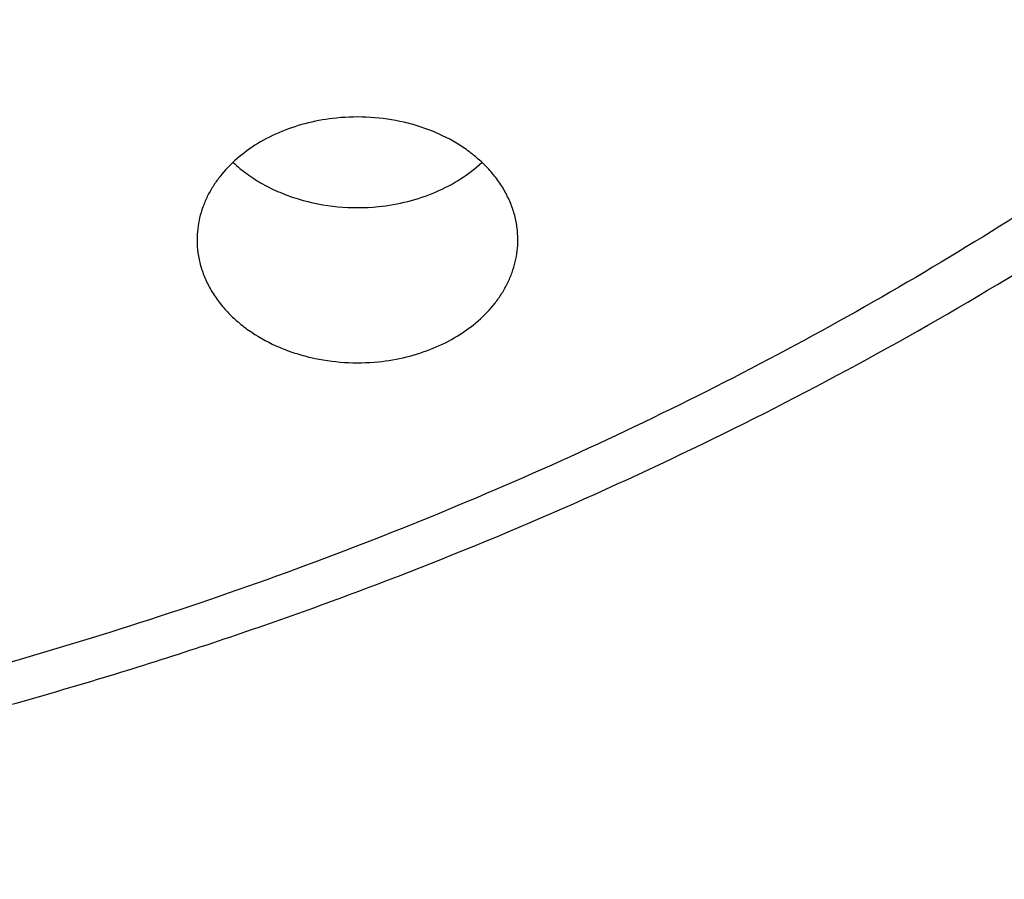
# Model space of a CAD drawing. Units: inches. Extents: x 0.3 to 21.6, y 5.6 to 13.
# Drawn here: x 19.7 to 19.8, y 10.2 to 10.3 of the extents above; entities that cross this region are included whole.
import ezdxf

# ---------------------------------------------------------------- set-up
doc = ezdxf.new("R2010")
doc.units = ezdxf.units.IN
doc.header["$LTSCALE"] = 1.21
doc.header["$MEASUREMENT"] = 0
doc.layers.get('0').update_dxf_attribs({"linetype": 'CONTINUOUS'})

msp = doc.modelspace()

# ---------------------------------------------------------------- linework, layer by layer
at = {"color": 7, "linetype": 'CONTINUOUS'}
for points, knots in [([(17.8598005482, 10.2567802428), (17.8466549952, 10.2766850969), (17.8216261552, 10.3170118706), (17.7878512694, 10.3792317421), (17.7581520276, 10.4426682973), (17.7326046882, 10.5071623313), (17.711273153, 10.5725547291), (17.6942114285, 10.638683159), (17.6814626786, 10.7053833836), (17.673059266, 10.7724894761), (17.6690225462, 10.8398343344), (17.6693627909, 10.9072501488), (17.6740791338, 10.9745688998), (17.6831595763, 11.0416228555), (17.6965810434, 11.108245065), (17.7143094875, 11.1742698362), (17.7363000346, 11.2395331929), (17.7624971646, 11.3038733066), (17.7928349187, 11.3671309014), (17.827237126, 11.4291496351), (17.8656176447, 11.4897764578), (17.9078806164, 11.5488619538), (17.9539207291, 11.6062606691), (18.0036234923, 11.6618314295), (18.0568655242, 11.7154376507), (18.1135148485, 11.7669476393), (18.1734312262, 11.8162348968), (18.2364664269, 11.8631783811), (18.3024648141, 11.9076628934), (18.37126282, 11.9495789538), (18.4426927271, 11.9888245694), (18.5416823692, 12.0376982967), (18.6447501638, 12.0805512662), (18.7510948327, 12.117267223), (18.8605384191, 12.1501481577), (18.9725929663, 12.1765863004), (19.086506315, 12.1965306621), (19.2020413628, 12.2121806818), (19.3479052191, 12.2234307192), (19.4943523887, 12.2235560266), (19.6112412423, 12.2169717618), (19.7273229866, 12.2059715489), (19.8422928712, 12.1883651154), (19.9554101572, 12.1641838871), (20.038787691, 12.1428889343), (20.1206812924, 12.1184480976), (20.2008911922, 12.0909210732), (20.2792189938, 12.0603756284), (20.3554716596, 12.0268868041), (20.4294610524, 11.9905368931), (20.5010046359, 11.9514151914), (20.5699258496, 11.9096177892), (20.6360545501, 11.8652473312), (20.6992274108, 11.8184127707), (20.7592883149, 11.7692291002), (20.8160887104, 11.7178171052), (20.8694880149, 11.66430299), (20.91935375, 11.6088184259), (20.9655625876, 11.5514990223), (21.0079979805, 11.4924885328), (21.0338601581, 11.4518689737), (21.0461102278, 11.4313334324)], [0, 0, 0, 0, 0.0143590213, 0.0285518762, 0.0425926182, 0.0564971704, 0.0702833561, 0.0839706187, 0.0975798201, 0.1111329562, 0.1246528538, 0.1381628368, 0.1516863781, 0.1652467469, 0.178866662, 0.1925679628, 0.2063713069, 0.2202959028, 0.2343592815, 0.2485771122, 0.2629630598, 0.2775286865, 0.292283391, 0.3072343848, 0.3223866993, 0.3377432192, 0.3533047391, 0.3690700376, 0.385035966, 0.4011975476, 0.4175480865, 0.4340792815, 0.4676357045, 0.4846448016, 0.5017877054, 0.5364092877, 0.5538632289, 0.5713882433, 0.6065757593, 0.6418367319, 0.6594530457, 0.6770339258, 0.7120127326, 0.7293831952, 0.7466504456, 0.7637990738, 0.7808145318, 0.7976832591, 0.8143928073, 0.830931964, 0.8472908768, 0.8634611744, 0.8794360857, 0.8952105539, 0.9107813453, 0.9261471489, 0.9413086665, 0.9562686869, 0.9710321431, 0.9856061474, 1, 1, 1, 1]), ([(20.9389969437, 11.552722971), (20.9249831184, 11.5713169054), (20.8957616596, 11.6079917065), (20.8488229497, 11.6609789267), (20.7986076898, 11.7121700559), (20.745234546, 11.761444608), (20.6888272396, 11.8086893952), (20.6295175947, 11.8537948346), (20.5674415265, 11.8966578503), (20.4807080888, 11.9509810535), (20.3894681016, 12.0000722096), (20.2944666842, 12.0437756127), (20.1958993905, 12.0843055572), (20.0941083115, 12.1191062861), (19.9897880132, 12.148102147), (19.8831015871, 12.1733733658), (19.7745123559, 12.1926127022), (19.6646824175, 12.2057880487), (19.5538625093, 12.2149201836), (19.4146718332, 12.2186364743), (19.2479877512, 12.210787568), (19.0830542664, 12.190707638), (18.9479439177, 12.163854985), (18.8421435156, 12.1364123948), (18.738889754, 12.1053089256), (18.6383384356, 12.0684486899), (18.5411907976, 12.025915643), (18.447755141, 11.9802999522), (18.3582457928, 11.9293667379), (18.2734144927, 11.8732862579), (18.2128468942, 11.8291725989), (18.1551226036, 11.7828734267), (18.1003739276, 11.7344945663), (18.0487287872, 11.6841480821), (18.0003073679, 11.6319502383), (17.9552226553, 11.5780217221), (17.9135799662, 11.522487265), (17.875476759, 11.4654754152), (17.8410023846, 11.4071182629), (17.810237866, 11.3475511689), (17.7832556818, 11.2869124803), (17.7601195605, 11.2253432351), (17.7408842863, 11.1629868511), (17.7255955183, 11.0999887968), (17.7142896288, 11.0364962424), (17.7069935652, 10.9726576903), (17.7037247418, 10.908622587), (17.7044909673, 10.8445409203), (17.7092904112, 10.7805628061), (17.7181116106, 10.7168380755), (17.7309335232, 10.653515861), (17.7477255998, 10.5907442131), (17.7684479545, 10.5286696618), (17.7930513358, 10.4674370802), (17.8214779324, 10.4071884598), (17.8536592052, 10.3480660389), (17.8774293002, 10.309714304), (17.8898970772, 10.290776048)], [0, 0, 0, 0, 0.0147098593, 0.0296091834, 0.0447029014, 0.0599939413, 0.0754833461, 0.0911703021, 0.1070522286, 0.1231248597, 0.1558098391, 0.1724135867, 0.1891760858, 0.2231248488, 0.2402923338, 0.257567881, 0.2923772259, 0.3098858974, 0.3274402106, 0.3626131065, 0.3977673825, 0.4327689234, 0.4674875633, 0.4847052559, 0.5018070363, 0.5356026163, 0.5522788138, 0.5687905805, 0.601277256, 0.6172452648, 0.633020012, 0.6485981501, 0.6639780648, 0.6791599553, 0.6941459047, 0.7089399339, 0.7235480397, 0.7379782098, 0.7522404133, 0.7663465623, 0.7803104405, 0.794147597, 0.8078752036, 0.8215118741, 0.8350774487, 0.8485927452, 0.8620792829, 0.8755589865, 0.8890538774, 0.9025857624, 0.9161759284, 0.9298448529, 0.9436119388, 0.9574952734, 0.9715114388, 0.9856753113, 1, 1, 1, 1]), ([(18.3446559418, 10.3144048918), (18.334395867, 10.3280182453), (18.3195992525, 10.3487981099), (18.3011184531, 10.3772072002), (18.2836570108, 10.4057852402), (18.2635385974, 10.4421197535), (18.2421581897, 10.4867050377), (18.2236590817, 10.5320449374), (18.2080871466, 10.5780291778), (18.1954805821, 10.6245468046), (18.1858705127, 10.6714851151), (18.1792806883, 10.7187303118), (18.1757274276, 10.7661677068), (18.1752195391, 10.8136820679), (18.1777582821, 10.8611579398), (18.1833373619, 10.9084799786), (18.1919429575, 10.9555332816), (18.2035537827, 11.00220371), (18.2181411756, 11.0483781989), (18.2356692118, 11.0939450505), (18.2560948379, 11.1387942115), (18.2793680178, 11.1828175328), (18.3054318909, 11.2259090156), (18.3342229388, 11.267965044), (18.3656711587, 11.3088846087), (18.399700245, 11.3485695237), (18.436227775, 11.3869246346), (18.4751654189, 11.4238580297), (18.5164191039, 11.4592812193), (18.5598893955, 11.4931094158), (18.6054711087, 11.5252614066), (18.6530559016, 11.5556609524), (18.7193689966, 11.5939618782), (18.7888895248, 11.6282217881), (18.8610519181, 11.658336401), (18.9357238787, 11.6859511611), (19.0321226021, 11.7150716288), (19.1512088344, 11.741068521), (19.2730388932, 11.7580158919), (19.3964427797, 11.7657516198), (19.520241802, 11.7642028265), (19.6432513307, 11.7533842015), (19.7642964679, 11.7333977638), (19.882214649, 11.7044345419), (19.9773512673, 11.6729073635), (20.0508259674, 11.6434278165), (20.1216483594, 11.611528375), (20.1896740408, 11.5755446731), (20.2543310917, 11.5355933978), (20.300593723, 11.5040167694), (20.3447795054, 11.4707386194), (20.3867834631, 11.4358378033), (20.4265037531, 11.3993982397), (20.4638450051, 11.3615066997), (20.4987155704, 11.3222556486), (20.5204001958, 11.2950677595), (20.5307916022, 11.2812801516)], [0, 0, 0, 0, 0.0145444439, 0.0217504767, 0.0289134472, 0.0431153429, 0.0571649857, 0.0710776067, 0.0848702784, 0.0985616726, 0.1121718689, 0.1257220939, 0.1392344378, 0.1527315423, 0.1662362727, 0.1797713823, 0.1933591809, 0.2070212161, 0.2207779789, 0.2346486389, 0.2486508159, 0.2628003907, 0.2771113576, 0.2915957161, 0.3062634014, 0.3211222487, 0.3361779901, 0.3514342766, 0.3668927237, 0.3825529754, 0.3984127825, 0.4144680935, 0.4307131535, 0.4637340657, 0.4804984319, 0.497414682, 0.5316446122, 0.5663185514, 0.6013115472, 0.636489907, 0.6717149535, 0.7068467647, 0.7417479089, 0.7762871885, 0.8103434027, 0.8271597294, 0.8438163948, 0.8766017831, 0.8927210644, 0.9086465756, 0.9243736875, 0.939899535, 0.955223135, 0.9703454025, 0.9852693835, 1, 1, 1, 1]), ([(21.0461102278, 11.4313334324), (21.0571910805, 11.4127579208), (21.0782727682, 11.3752049462), (21.1066674109, 11.3175294187), (21.1316110804, 11.2589189379), (21.153050214, 11.1994968644), (21.1709400204, 11.1393858489), (21.1852427001, 11.0787107989), (21.1959280659, 11.0175977596), (21.202973508, 10.9561738585), (21.2063641066, 10.894566954), (21.2060926752, 10.8329053479), (21.2021597894, 10.7713174736), (21.1945737841, 10.7099315865), (21.1833507232, 10.6488754561), (21.1685143436, 10.588276065), (21.1500959736, 10.5282593178), (21.1281344326, 10.4689497628), (21.1026759121, 10.4104703267), (21.0737738447, 10.3529420622), (21.0414887606, 10.2964839083), (21.0058881363, 10.2412124607), (20.9670462346, 10.1872417512), (20.925043938, 10.1346830341), (20.8799685728, 10.0836445785), (20.8319137299, 10.0342314668), (20.7809790604, 9.9865453898), (20.7272701235, 9.9406844777), (20.6708979901, 9.8967430131), (20.611979721, 9.8548116177), (20.5506354793, 9.8149756624), (20.4653535854, 9.7645128478), (20.3761379098, 9.7188689031), (20.2836221678, 9.6781671131), (20.1879597643, 9.6404005365), (20.0644555464, 9.5995974802), (19.9116930198, 9.5612894977), (19.7550319595, 9.533751254), (19.5957650472, 9.5172090259), (19.4351992405, 9.5117971008), (19.2746545654, 9.5175596309), (19.1154485383, 9.5344500154), (18.9588945639, 9.5623291194), (18.8312924762, 9.5946372014), (18.7317395996, 9.6257891511), (18.6348516839, 9.6601208085), (18.5407563413, 9.6995781885), (18.4500650919, 9.7440730456), (18.3629764278, 9.7912075956), (18.2797149492, 9.8430541093), (18.2009336351, 9.8994440846), (18.1447241428, 9.9435096766), (18.0911874753, 9.98948696), (18.0571407152, 10.0215486579), (18.0406090749, 10.037869803)], [0, 0, 0, 0, 0.0141531597, 0.028164067, 0.0420454828, 0.0558116126, 0.0694779852, 0.0830613044, 0.0965792738, 0.110050398, 0.1234937639, 0.1369288062, 0.1503750648, 0.1638519382, 0.1773784413, 0.1909729735, 0.2046531021, 0.2184353673, 0.2323351105, 0.2463663301, 0.2605415643, 0.2748718017, 0.2893664189, 0.3040331419, 0.3188780309, 0.3339054846, 0.3491182616, 0.3645175172, 0.3801028512, 0.3958723668, 0.4118227366, 0.4279492749, 0.4606992575, 0.4773137819, 0.4940737387, 0.5279821488, 0.5623386882, 0.5970404032, 0.6319761359, 0.6670292857, 0.7020805556, 0.7370106917, 0.7717032221, 0.8060472044, 0.8230589259, 0.8399458805, 0.8732958788, 0.8897456459, 0.9060318946, 0.9380796944, 0.9538377265, 0.9694114093, 0.9847989636, 1, 1, 1, 1]), ([(17.9916925804, 10.0012783463), (18.0223124256, 9.9717588287), (18.0866723727, 9.9146105509), (18.1906055417, 9.8358709677), (18.3023180366, 9.7636754044), (18.421103454, 9.698476898), (18.5462227124, 9.6406751485), (18.67689508, 9.5906273978), (18.8123064886, 9.5486426155), (18.9516133103, 9.5149802647), (19.0939478415, 9.4898484621), (19.2384235706, 9.4734027874), (19.3841406284, 9.4657450068), (19.530191431, 9.4669224746), (19.6756662976, 9.4769279739), (19.8196591504, 9.4956995559), (19.9612731445, 9.5231209736), (20.0996262293, 9.5590226471), (20.2338566085, 9.6031826136), (20.3631280323, 9.6553279221), (20.4866349404, 9.7151367779), (20.603606776, 9.7822399001), (20.7133145303, 9.8562248298), (20.8150678036, 9.9366311301), (20.8931272555, 10.0089710049), (20.9508979064, 10.0695672069), (20.9916350134, 10.1160509313), (21.0299410116, 10.1637338893), (21.0657565622, 10.2125424551), (21.0990250902, 10.2624002305), (21.1296942799, 10.3132293801), (21.1577157664, 10.3649504461), (21.1830453188, 10.41748254), (21.2056428867, 10.4707434353), (21.2254726834, 10.5246497015), (21.2425032566, 10.5791168272), (21.2567075821, 10.6340593446), (21.2680630916, 10.6893909605), (21.2765517128, 10.7450247627), (21.2821599359, 10.8008731371), (21.2848787655, 10.8568487497), (21.2847040239, 10.9128615809), (21.2826596143, 10.9501492365), (21.2811582726, 10.9687565618)], [0, 0, 0, 0, 0.0301029492, 0.0608420053, 0.0922033489, 0.1241588645, 0.1566675078, 0.1896768155, 0.2231244233, 0.2569396305, 0.2910449667, 0.3253577491, 0.3597916448, 0.3942582031, 0.4286684218, 0.4629342585, 0.4969702064, 0.5306948147, 0.5640322645, 0.5969139252, 0.6292799148, 0.6610806642, 0.6922784328, 0.7228487838, 0.7527819085, 0.7675139171, 0.7820902619, 0.7965143092, 0.8107905036, 0.8249243645, 0.8389224831, 0.85279251, 0.8665431206, 0.8801839714, 0.8937256483, 0.9071796027, 0.9205580625, 0.9338739373, 0.9471407163, 0.9603723487, 0.9735831123, 0.9867874826, 1, 1, 1, 1]), ([(21.284764886, 10.8803852693), (21.284764886, 10.8621764352), (21.2838460175, 10.8257327437), (21.2797142083, 10.7711640823), (21.2728345884, 10.7167574723), (21.263217935, 10.6625964919), (21.2508785757, 10.6087614676), (21.2358352883, 10.5553331545), (21.2181107639, 10.5023913545), (21.1977317993, 10.4500151514), (21.1747291327, 10.3982827044), (21.1491374097, 10.3472711605), (21.1209951148, 10.297056535), (21.0903445205, 10.2477136235), (21.0572315634, 10.1993158096), (21.0217060817, 10.1519352579), (20.9838205371, 10.1056416974), (20.9299639871, 10.0451527149), (20.8569376739, 9.9726373052), (20.7776662997, 9.9053661821), (20.7103675755, 9.8544480034), (20.6577359152, 9.8175897216), (20.6032886428, 9.7823161396), (20.547106112, 9.7486789707), (20.4892714992, 9.716727984), (20.4097591589, 9.6762795266), (20.3066897872, 9.6302446832), (20.1783579672, 9.5826693837), (20.0456290102, 9.5428120145), (19.9092943804, 9.5109091617), (19.770161856, 9.4871483966), (19.6290571555, 9.4716698939), (19.4868173308, 9.4645648581), (19.344286249, 9.4658753121), (19.2023095042, 9.4755934499), (19.0617293823, 9.4936619298), (18.9233799086, 9.5199742972), (18.7880818575, 9.5543753564), (18.6566379374, 9.5966624396), (18.5298281995, 9.6465866029), (18.408405145, 9.703854165), (18.2930904845, 9.7681278831), (18.1845676356, 9.8390322639), (18.083490212, 9.9161433389), (18.0208137902, 9.9719738743), (17.990961014, 10.0007879787)], [0, 0, 0, 0, 0.0131551027, 0.0263241922, 0.0395205194, 0.0527577599, 0.0660488443, 0.0794063677, 0.0928423044, 0.1063679659, 0.1199939141, 0.1337298857, 0.1475847374, 0.1615664039, 0.175681862, 0.1899371017, 0.204337119, 0.2188859146, 0.2484349917, 0.2786029341, 0.2939213474, 0.3093922652, 0.3250131649, 0.340780717, 0.3566908163, 0.3727386284, 0.4052202469, 0.4381785793, 0.4715530676, 0.5052756481, 0.5392721876, 0.5734638616, 0.6077685925, 0.6421024146, 0.6763808953, 0.7105205058, 0.7444400296, 0.778061955, 0.8113138828, 0.8441299373, 0.8764521786, 0.908232018, 0.939431581, 0.9700250715, 1, 1, 1, 1]), ([(18.7306977029, 10.0777870898), (18.7414199173, 10.0714845017), (18.7631501847, 10.0591667441), (18.7964280012, 10.0416418625), (18.8304822046, 10.0250159028), (18.8770166616, 10.0040007019), (18.9369039917, 9.9801054801), (19.0360645835, 9.9470252334), (19.1388458255, 9.9221851608), (19.2438803208, 9.9056842182), (19.3239070412, 9.897493722), (19.404478197, 9.8935790969), (19.4852105217, 9.8939581704), (19.5657138279, 9.8986293373), (19.645600696, 9.9075701035), (19.7244862086, 9.9207377126), (19.8019904175, 9.9380689975), (19.8777399798, 9.959480892), (19.9513699662, 9.9848709395), (20.0225256311, 10.0141175587), (20.0908640785, 10.0470807938), (20.1560557801, 10.0836031116), (20.2177862139, 10.1235099319), (20.2757572494, 10.1666105546), (20.329688415, 10.2126992369), (20.379318143, 10.2615555561), (20.4244055047, 10.3129466727), (20.4647288742, 10.3666238426), (20.4943226527, 10.4132452828), (20.5153813135, 10.4514016696), (20.5298099282, 10.4803078259), (20.5429177897, 10.5095813014), (20.5546893809, 10.5391871508), (20.5651101611, 10.5690894456), (20.5741674073, 10.5992520118), (20.5818501362, 10.6296382636), (20.5881488639, 10.6602114132), (20.5930558633, 10.6909343181), (20.5965652219, 10.7217699128), (20.5986725424, 10.7526799474), (20.5991410722, 10.7733162478), (20.5991410722, 10.7836284842)], [0, 0, 0, 0, 0.0158324084, 0.0317909131, 0.0478696882, 0.0640650843, 0.096780734, 0.1298947835, 0.1970780573, 0.2310543386, 0.2651935055, 0.2994288393, 0.3336923363, 0.3679156179, 0.4020308343, 0.4359716022, 0.4696738923, 0.5030769884, 0.5361243673, 0.5687646732, 0.6009526134, 0.6326498871, 0.6638261065, 0.6944596503, 0.7245385044, 0.7540609832, 0.7830363771, 0.8114853516, 0.8394402043, 0.8532484924, 0.8669506289, 0.8805538164, 0.894065905, 0.9074953406, 0.9208511276, 0.9341427856, 0.947380282, 0.9605739706, 0.97373452, 0.9868728383, 1, 1, 1, 1]), ([(19.437723772, 9.2954972327), (19.50211004, 9.2954972458), (19.5986778094, 9.2988606085), (19.7267950858, 9.3100711824), (19.8538660066, 9.3257010263), (19.9796140637, 9.3479667566), (20.1033697653, 9.3768370287), (20.2247403682, 9.4098346103), (20.3434951438, 9.4492338577), (20.4589291691, 9.4949625639), (20.5707832989, 9.5443202085), (20.6787591401, 9.5997010044), (20.7820981587, 9.6609576303), (20.8565683621, 9.7093824378), (20.9281883236, 9.7603981373), (20.9968077198, 9.8139057026), (21.0622784275, 9.8697984342), (21.1244582342, 9.9279636514), (21.1832105334, 9.9882822999), (21.2384051541, 10.0506292043), (21.2899189502, 10.1148732641), (21.3376364829, 10.1808777924), (21.381450676, 10.2485009454), (21.4212634392, 10.3175962612), (21.4569862179, 10.3880132433), (21.4885404669, 10.4595981392), (21.5158579593, 10.5321942586), (21.5388811724, 10.6056440978), (21.557562768, 10.6797849293), (21.5671228585, 10.7296945292), (21.5711605767, 10.7546908466)], [0, 0, 0, 0, 0.0689634458, 0.1033850382, 0.1377285929, 0.2060703438, 0.2400307876, 0.2738163651, 0.3407646138, 0.3738985678, 0.4067772541, 0.4716911632, 0.5037110256, 0.5354193573, 0.5668066712, 0.5978655316, 0.6285906749, 0.6589791388, 0.6890303983, 0.7187465086, 0.7481322478, 0.7771952526, 0.8059461374, 0.834398586, 0.8625694017, 0.8904785062, 0.9181488729, 0.9456064123, 0.9728796655, 1, 1, 1, 1]), ([(18.4038525182, 10.2384310024), (18.4210567498, 10.2198645078), (18.4571863529, 10.1836618115), (18.5156009563, 10.1328755373), (18.5784568793, 10.0853394159), (18.645446237, 10.0412819558), (18.7162448385, 10.0009107077), (18.7779192205, 9.9706046508), (18.8288207577, 9.9483535981), (18.8810411547, 9.9273356454), (18.9480143293, 9.903726996), (19.0304865426, 9.8798215919), (19.1149177259, 9.8603657615), (19.2009002897, 9.8454526939), (19.2880213927, 9.8351529255), (19.3758621272, 9.8295155671), (19.4640002538, 9.8285673807), (19.5520120616, 9.8323128383), (19.639474451, 9.84073423), (19.7259669942, 9.853791382), (19.8110739178, 9.8714223628), (19.8943861457, 9.8935433628), (19.975503214, 9.9200494114), (20.0540351242, 9.9508149118), (20.1296042514, 9.9856940398), (20.2018468794, 10.024521903), (20.2704150237, 10.0671148687), (20.3349777429, 10.1132717709), (20.3952226461, 10.1627747138), (20.4508570792, 10.2153895077), (20.5016097748, 10.2708681596), (20.5472297902, 10.3289444084), (20.5809243211, 10.3794927824), (20.6050476972, 10.4209277398), (20.621656106, 10.452347573), (20.6368310004, 10.4841957648), (20.6460100612, 10.5057598494), (20.6503506096, 10.516596695)], [0, 0, 0, 0, 0.0290072971, 0.0585531362, 0.0886376493, 0.119250799, 0.150373066, 0.1819762317, 0.1979489084, 0.2140276704, 0.2464773242, 0.2792794675, 0.3123796964, 0.345719332, 0.3792363212, 0.4128661598, 0.4465427966, 0.4801995434, 0.5137699824, 0.5471888756, 0.5803930693, 0.6133224131, 0.6459206658, 0.6781364127, 0.709923981, 0.7412443316, 0.77206596, 0.8023657347, 0.8321297059, 0.8613538264, 0.8900445449, 0.9182192624, 0.945906543, 0.9595821954, 0.9731517927, 0.9866219748, 1, 1, 1, 1]), ([(19.0360228889, 10.2759255053), (19.0556989093, 10.2643598111), (19.0862901541, 10.2484066938), (19.1286355781, 10.2300305747), (19.172653933, 10.2133271481), (19.2297147143, 10.1960726625), (19.3003811991, 10.1813783644), (19.3727005775, 10.1727702175), (19.4457972307, 10.1703480158), (19.5067115375, 10.1735122111), (19.5550240273, 10.1791500629), (19.590868631, 10.1849088272), (19.6262493208, 10.1921852092), (19.661059686, 10.2009579626), (19.695195216, 10.2112018493), (19.7394482096, 10.2267037899), (19.7925444526, 10.2495233708), (19.842651408, 10.2770512658), (19.8802142911, 10.301602289), (19.9068784967, 10.3210862071), (19.9321195336, 10.3416938369), (19.9558599137, 10.3633662331), (19.9780251007, 10.3860404934), (19.9985452053, 10.4096511162), (20.017353414, 10.4341275389), (20.0287824073, 10.4510817182), (20.0341829274, 10.4596753006)], [0, 0, 0, 0, 0.0616891766, 0.0930572049, 0.1247367996, 0.1889008464, 0.2539455205, 0.3195838277, 0.3855064899, 0.4513937233, 0.4842317368, 0.5169423036, 0.5494877851, 0.5818320968, 0.613941076, 0.6457828515, 0.7085333573, 0.7699040133, 0.8000363459, 0.8297777258, 0.8591217557, 0.8880668069, 0.9166161932, 0.9447783131, 0.9725667034, 1, 1, 1, 1]), ([(19.7566214098, 10.2873691309), (19.7566214106, 10.2881714523), (19.7565089265, 10.289784593), (19.7560055981, 10.2921710258), (19.7551738215, 10.2945018137), (19.7540239153, 10.2967496115), (19.7525697336, 10.298889208), (19.750828493, 10.3008966598), (19.7488200716, 10.3027499607), (19.745780696, 10.3050152896), (19.7423332276, 10.306855372), (19.7386138465, 10.30824223), (19.734658643, 10.3093376809), (19.7295029702, 10.3100830774), (19.7253186345, 10.310004702), (19.7232397309, 10.3097950412)], [0, 0, 0, 0, 0.0535367199, 0.1074932465, 0.1622616093, 0.2181806066, 0.2755185737, 0.3344638206, 0.3951201012, 0.4575078848, 0.5870434838, 0.6540294286, 0.7221519186, 0.8605767418, 1, 1, 1, 1]), ([(19.7232397309, 10.3097950412), (19.7214970288, 10.3096192868), (19.7180691812, 10.3090337868), (19.7131800319, 10.3074575784), (19.7087288771, 10.3052364848), (19.7048592969, 10.3024382528), (19.7021903884, 10.299659092), (19.7004822707, 10.2972406225), (19.6994304537, 10.295365946), (19.6986028754, 10.2934254885), (19.6980065457, 10.2914348036), (19.6976466127, 10.2894106705), (19.6975662924, 10.2880479219), (19.6975662917, 10.2873691309)], [0, 0, 0, 0, 0.1410930393, 0.279043738, 0.4123942804, 0.5401419617, 0.6619205177, 0.7207406496, 0.778289216, 0.8347449266, 0.890333696, 0.9453209415, 1, 1, 1, 1]), ([(19.7042126229, 10.3016233659), (19.7050168977, 10.3008680498), (19.7067548183, 10.2994387214), (19.7096426257, 10.2975988251), (19.7128099141, 10.2960542429), (19.7173716415, 10.2944090783), (19.7234662034, 10.2932289554), (19.72846369, 10.2932439664), (19.7309479706, 10.2934945103)], [0, 0, 0, 0, 0.115152868, 0.2341156512, 0.3566062739, 0.4821475908, 0.7394066621, 1, 1, 1, 1]), ([(19.7309479706, 10.2934945103), (19.7327761083, 10.293678881), (19.7363681721, 10.2943047229), (19.7414709735, 10.2960104295), (19.7460747895, 10.2984183517), (19.7487712902, 10.3004928977), (19.7499747119, 10.3016230203)], [0, 0, 0, 0, 0.2620961457, 0.5179088556, 0.7645116306, 1, 1, 1, 1]), ([(19.6975662917, 10.2873691309), (19.6975662909, 10.2865668096), (19.6976787751, 10.2849536689), (19.6981821034, 10.2825672361), (19.69901388, 10.2802364482), (19.7001637862, 10.2779886504), (19.701617968, 10.2758490539), (19.7033592085, 10.273841602), (19.7053676299, 10.2719883011), (19.7084070055, 10.2697229723), (19.711854474, 10.2678828899), (19.7155738551, 10.2664960318), (19.7195290585, 10.2654005809), (19.7246847313, 10.2646551845), (19.728869067, 10.2647335598), (19.7309479706, 10.2649432207)], [0, 0, 0, 0, 0.0535367199, 0.1074932465, 0.1622616093, 0.2181806066, 0.2755185737, 0.3344638206, 0.3951201012, 0.4575078848, 0.5870434838, 0.6540294286, 0.7221519186, 0.8605767418, 1, 1, 1, 1]), ([(19.7309479706, 10.2649432207), (19.7326906727, 10.2651189751), (19.7361185203, 10.265704475), (19.7410076697, 10.2672806835), (19.7454588244, 10.2695017771), (19.7493284046, 10.272300009), (19.7519973131, 10.2750791698), (19.7537054308, 10.2774976393), (19.7547572479, 10.2793723159), (19.7555848261, 10.2813127733), (19.7561811559, 10.2833034583), (19.7565410888, 10.2853275913), (19.7566214091, 10.28669034), (19.7566214098, 10.2873691309)], [0, 0, 0, 0, 0.1410930393, 0.279043738, 0.4123942804, 0.5401419617, 0.6619205177, 0.7207406496, 0.778289216, 0.8347449266, 0.890333696, 0.9453209415, 1, 1, 1, 1]), ([(18.4104249803, 10.2361107762), (18.4250875626, 10.2203751573), (18.455661085, 10.1895772981), (18.504623324, 10.1459125077), (18.5568853106, 10.1045580043), (18.6122593953, 10.065661505), (18.6705501167, 10.0293588533), (18.7315510611, 9.9957776998), (18.7950465805, 9.9650359285), (18.8608122444, 9.9372415612), (18.9286156722, 9.9124922628), (18.9982173229, 9.890875029), (19.0693713345, 9.8724658729), (19.1418263795, 9.8573295489), (19.2153265433, 9.8455193159), (19.289612223, 9.8370767447), (19.364421039, 9.832031555), (19.4394887624, 9.8304014936), (19.5145502512, 9.8321922937), (19.5893403866, 9.8373976498), (19.663595008, 9.8459992416), (19.7370518453, 9.8579668007), (19.8094514436, 9.8732582242), (19.8805380829, 9.8918197025), (19.9500606747, 9.9135859387), (20.0177736389, 9.9384803904), (20.0834377572, 9.9664155457), (20.1468210076, 9.9972932446), (20.2076993403, 10.0310050114), (20.2658575301, 10.067432509), (20.3210896269, 10.1064476401), (20.3732006713, 10.1479141446), (20.4220035685, 10.1916838991), (20.4524646517, 10.2225473256), (20.4670697209, 10.2383142707)], [0, 0, 0, 0, 0.0283956254, 0.0572497865, 0.0865635613, 0.116331634, 0.1465426549, 0.1771796264, 0.2082203448, 0.2396378536, 0.271400912, 0.3034744724, 0.335820161, 0.3683967586, 0.4011606798, 0.4340664518, 0.4670671901, 0.5001150741, 0.5331618217, 0.5661591619, 0.5990593082, 0.6318154317, 0.6643821367, 0.696715938, 0.7287757396, 0.760523314, 0.7919237826, 0.8229460955, 0.8535635075, 0.8837540482, 0.9135009775, 0.9427932179, 0.9716257565, 1, 1, 1, 1])]:
    msp.add_open_spline(points, degree=3, knots=knots, dxfattribs=at)
at = {"color": 9, "linetype": 'CONTINUOUS'}
for points, knots in [([(19.0459982447, 10.2802426441), (19.0376911836, 10.2851187881), (19.0213923936, 10.2951851676), (18.9901502274, 10.3165119744), (18.953702942, 10.3453003071), (18.9206681461, 10.3771043921), (18.8968083805, 10.4039560096), (18.8803309382, 10.4246131779), (18.8651975271, 10.4458671281), (18.8514425662, 10.4676660448), (18.8390991375, 10.4899573081), (18.8281994589, 10.5126884173), (18.8187689899, 10.5358038464), (18.8108294872, 10.5592474137), (18.8044014546, 10.5829629), (18.799502802, 10.6068932508), (18.7961438352, 10.6309799222), (18.7943313626, 10.6551644404), (18.7940720514, 10.6793883237), (18.7953672153, 10.7035925225), (18.7982119374, 10.7277182321), (18.8025981155, 10.7517072115), (18.8085176253, 10.7755008306), (18.8159554612, 10.7990413309), (18.8248916006, 10.8222722625), (18.8353040857, 10.8451377362), (18.8471694996, 10.8675816943), (18.860458228, 10.8895502004), (18.8751361221, 10.9109914994), (18.8911685393, 10.9318535837), (18.9085176473, 10.9520855755), (18.9271407254, 10.971639311), (18.9469914567, 10.9904692946), (18.9680230873, 11.0085290331), (18.9901860615, 11.0257751613), (19.0213536849, 11.0477594667), (19.0543994534, 11.067804796), (19.0890280718, 11.0858332165), (19.1251438962, 11.1027158122), (19.1626429956, 11.117439974), (19.201248214, 11.1299659515), (19.230898466, 11.1382992313), (19.261045301, 11.1455083944), (19.2916174692, 11.1515753288), (19.3225409856, 11.1564859288), (19.3537413278, 11.1602300435), (19.3851436661, 11.1627974549), (19.416672544, 11.1641807011), (19.4482520025, 11.1643780764), (19.4798061667, 11.1633898671), (19.5112591586, 11.1612172934), (19.5425352008, 11.1578645278), (19.5735592738, 11.1533415189), (19.6042567089, 11.1476586423), (19.6345533173, 11.1408277094), (19.664375886, 11.1328653126), (19.6936548596, 11.1237934896), (19.7316957869, 11.1103119186), (19.7685532964, 11.0946641057), (19.8039380371, 11.0768836123), (19.8210529559, 11.0673266009), (19.8294492993, 11.0623842034)], [0, 0, 0, 0, 0.0161198109, 0.0320449579, 0.0632865986, 0.0937216235, 0.1086454233, 0.1233757529, 0.1379197379, 0.1522868095, 0.1664883175, 0.1805374694, 0.1944496184, 0.2082419018, 0.2219329076, 0.2355426656, 0.2490924585, 0.2626043996, 0.2761010845, 0.2896054069, 0.3031401064, 0.3167274585, 0.3303890718, 0.3441454507, 0.3580156851, 0.3720173674, 0.3861665238, 0.4004771146, 0.4149609984, 0.429628166, 0.4444865943, 0.4595419387, 0.4747976915, 0.4902556185, 0.5059154485, 0.5217748098, 0.5540660004, 0.5704930238, 0.5870935377, 0.6207659188, 0.637820984, 0.6550016271, 0.672293381, 0.6896810051, 0.7071485023, 0.7246792892, 0.7422564797, 0.7598628169, 0.7774808412, 0.7950930182, 0.8126818646, 0.8302300199, 0.8477204639, 0.8651365164, 0.8824618947, 0.8996810872, 0.9167795067, 0.9337433492, 0.9672089665, 0.9836951953, 1, 1, 1, 1]), ([(19.8294492993, 11.0623842034), (19.8377563604, 11.0575080594), (19.8540551505, 11.04744168), (19.8852973167, 11.0261148731), (19.9217446021, 10.9973265404), (19.954779398, 10.9655224554), (19.9786391636, 10.9386708379), (19.9951166059, 10.9180136696), (20.010250017, 10.8967597194), (20.0240049779, 10.8749608027), (20.0363484066, 10.8526695394), (20.0472480851, 10.8299384302), (20.0566785542, 10.8068230012), (20.0646180569, 10.7833794338), (20.0710460895, 10.7596639476), (20.0759447421, 10.7357335967), (20.0793037088, 10.7116469253), (20.0811161815, 10.6874624072), (20.0813754926, 10.6632385238), (20.0800803288, 10.639034325), (20.0772356067, 10.6149086154), (20.0728494285, 10.5909196361), (20.0669299187, 10.567126017), (20.0594920828, 10.5435855167), (20.0505559434, 10.520354585), (20.0401434583, 10.4974891113), (20.0282780444, 10.4750451532), (20.0149893161, 10.4530766471), (20.000311422, 10.4316353481), (19.9842790047, 10.4107732638), (19.9669298967, 10.390541272), (19.9483068187, 10.3709875366), (19.9284560873, 10.3521575529), (19.9074244568, 10.3340978144), (19.8852614826, 10.3168516862), (19.8540938591, 10.2948673808), (19.8210480907, 10.2748220515), (19.7864194723, 10.256793631), (19.7503036479, 10.2399110353), (19.7128045485, 10.2251868735), (19.6741993301, 10.212660896), (19.644549078, 10.2043276162), (19.6144022431, 10.1971184532), (19.5838300748, 10.1910515187), (19.5529065585, 10.1861409187), (19.5217062163, 10.182396804), (19.490303878, 10.1798293926), (19.4587750001, 10.1784461464), (19.4271955416, 10.1782487711), (19.3956413773, 10.1792369805), (19.3641883854, 10.1814095542), (19.3329123432, 10.1847623197), (19.3018882702, 10.1892853286), (19.2711908351, 10.1949682052), (19.2408942268, 10.2017991381), (19.211071658, 10.2097615349), (19.1817926845, 10.218833358), (19.1437517571, 10.232314929), (19.1068942476, 10.2479627419), (19.071509507, 10.2657432353), (19.0543945881, 10.2753002466), (19.0459982447, 10.2802426441)], [0, 0, 0, 0, 0.0161198109, 0.0320449579, 0.0632865986, 0.0937216235, 0.1086454233, 0.1233757529, 0.1379197379, 0.1522868095, 0.1664883175, 0.1805374694, 0.1944496184, 0.2082419018, 0.2219329076, 0.2355426656, 0.2490924585, 0.2626043996, 0.2761010845, 0.2896054069, 0.3031401064, 0.3167274585, 0.3303890718, 0.3441454507, 0.3580156851, 0.3720173674, 0.3861665238, 0.4004771146, 0.4149609984, 0.429628166, 0.4444865943, 0.4595419387, 0.4747976915, 0.4902556185, 0.5059154485, 0.5217748098, 0.5540660004, 0.5704930238, 0.5870935377, 0.6207659188, 0.637820984, 0.6550016271, 0.672293381, 0.6896810051, 0.7071485023, 0.7246792892, 0.7422564797, 0.7598628169, 0.7774808412, 0.7950930182, 0.8126818646, 0.8302300199, 0.8477204639, 0.8651365164, 0.8824618947, 0.8996810872, 0.9167795067, 0.9337433492, 0.9672089665, 0.9836951953, 1, 1, 1, 1]), ([(21.1867142164, 11.0132237269), (21.1891790389, 10.9952127091), (21.1931642968, 10.9590872593), (21.1962832597, 10.9046939238), (21.1965313732, 10.8502466927), (21.1939079816, 10.7958368119), (21.1884175075, 10.741553003), (21.1800690482, 10.687484415), (21.1688764744, 10.6337196259), (21.1548583728, 10.5803467037), (21.138037984, 10.5274529959), (21.1184431515, 10.4751249966), (21.0961062593, 10.4234481995), (21.0710641648, 10.3725069612), (21.0433581215, 10.3223843708), (21.0130337262, 10.2731621101), (20.9801408127, 10.224920328), (20.9447333799, 10.1777375457), (20.9068694052, 10.1316904577), (20.8666111128, 10.0868541177), (20.8240234888, 10.0433006867), (20.7639122742, 9.9867376723), (20.6832251989, 9.9196532248), (20.5788412924, 9.8458221108), (20.4670445388, 9.7786888659), (20.3485669028, 9.7186886828), (20.224177221, 9.6662057419), (20.0946836377, 9.6215777702), (19.9609266396, 9.5850918953), (19.8237743616, 9.5569830382), (19.6841168524, 9.5374322737), (19.5428603952, 9.5265656866), (19.4009216619, 9.5244533552), (19.2592217536, 9.5311088435), (19.1186802164, 9.5464892543), (18.9802090859, 9.5704954782), (18.8447069539, 9.6029727293), (18.7130531733, 9.6437118191), (18.5861023328, 9.6924505377), (18.4646784979, 9.7488755584), (18.3495711126, 9.8126236242), (18.2415264671, 9.8832877474), (18.1412567928, 9.9604061527), (18.0793498215, 10.0164086543), (18.0499589379, 10.0453357017)], [0, 0, 0, 0, 0.013273255, 0.0265225006, 0.0397628395, 0.053009463, 0.0662774999, 0.0795818668, 0.0929371231, 0.1063573324, 0.1198559357, 0.1334456349, 0.1471382914, 0.1609448379, 0.1748752062, 0.188938269, 0.2031417976, 0.2174924332, 0.2319956712, 0.2466558563, 0.2614761886, 0.2764587381, 0.306907212, 0.3380026755, 0.3697240473, 0.4020356316, 0.4348886781, 0.4682230366, 0.5019688421, 0.5360482137, 0.5703769627, 0.6048662881, 0.6394244619, 0.6739585133, 0.7083759073, 0.7425862216, 0.7765028347, 0.8100446174, 0.8431376293, 0.8757168281, 0.907727767, 0.9391282599, 0.9698899917, 1, 1, 1, 1]), ([(21.1867036741, 11.0132189759), (21.1890786918, 10.9952483134), (21.1928885329, 10.9592066576), (21.1957571904, 10.9049502026), (21.195768972, 10.8506475352), (21.1929236004, 10.7963892423), (21.1872258695, 10.7422633906), (21.1786851913, 10.6883584562), (21.1673156901, 10.6347623367), (21.1531361369, 10.5815624183), (21.1361699081, 10.5288453669), (21.1164449553, 10.476696991), (21.0939937415, 10.4252020917), (21.0688531502, 10.3744443375), (21.041064411, 10.3245061248), (21.0106730456, 10.2754684757), (20.9777286883, 10.2274108276), (20.9422853718, 10.1804112524), (20.9044000694, 10.1345450289), (20.8504294665, 10.0746852728), (20.7770743911, 10.0031028951), (20.6808694687, 9.9233766379), (20.5766231488, 9.8498524543), (20.4650164582, 9.783004788), (20.3467711844, 9.7232594874), (20.2226526408, 9.6709990194), (20.0934631561, 9.6265576729), (19.9600375542, 9.590220158), (19.8232378208, 9.5622194647), (19.6839477077, 9.5427351202), (19.5430670083, 9.5318921579), (19.4015057955, 9.5297602599), (19.2601785506, 9.5363530495), (19.1199982314, 9.5516281786), (18.981870396, 9.5754876859), (18.8466873429, 9.6077784509), (18.7153223593, 9.6482933848), (18.5886242797, 9.696772897), (18.467411796, 9.752906752), (18.3524693722, 9.8163351638), (18.2445388185, 9.8866550008), (18.1443283248, 9.9634088266), (18.0824237587, 10.0191532671), (18.0530231131, 10.0479496885)], [0, 0, 0, 0, 0.0132673546, 0.0265120444, 0.0397491126, 0.0529936782, 0.0662607855, 0.0795652571, 0.0929215497, 0.1063436187, 0.1198447923, 0.1334376573, 0.1471339585, 0.160944514, 0.174879144, 0.1889466151, 0.2031545983, 0.2175096414, 0.2320171523, 0.2466813967, 0.2764850714, 0.3069392145, 0.3380384649, 0.3697615671, 0.4020727853, 0.4349234466, 0.468253572, 0.5019935563, 0.5360658503, 0.570386646, 0.6048675625, 0.6394173142, 0.6739433771, 0.7083536544, 0.7425581362, 0.7764705713, 0.8100101447, 0.843103157, 0.8756847161, 0.9077004225, 0.939108017, 0.9698789784, 1, 1, 1, 1]), ([(21.462723772, 10.886380183), (21.462723772, 10.8609952043), (21.4610937793, 10.8101674103), (21.453766829, 10.7341444031), (21.4415755286, 10.6584880114), (21.4245499204, 10.5833858455), (21.4027321509, 10.5090188954), (21.3761759539, 10.4355674248), (21.3449466335, 10.3632088527), (21.3091207535, 10.2921177759), (21.2687859206, 10.2224654439), (21.2240405107, 10.1544194134), (21.1749933971, 10.0881431755), (21.1217636656, 10.0237958075), (21.0644803176, 9.9615316294), (21.0032819528, 9.9014998761), (20.9383164427, 9.8438443709), (20.869740586, 9.7887032088), (20.797719746, 9.7362084455), (20.7224274696, 9.6864857969), (20.6440450851, 9.6396543471), (20.5627612864, 9.5958262702), (20.478771675, 9.5551065603), (20.3922783724, 9.517592796), (20.3034892811, 9.4833748416), (20.2126185956, 9.4525348523), (20.1198825005, 9.4251462405), (19.9937194765, 9.3932348818), (19.8650933972, 9.3686037185), (19.7348259393, 9.3512976295), (19.6032218078, 9.3388689336), (19.5039321522, 9.3351401856), (19.437723772, 9.3351401856)], [0, 0, 0, 0, 0.0269980767, 0.0540417001, 0.0811760512, 0.1084446775, 0.1358893692, 0.163549386, 0.1914610483, 0.2196573117, 0.2481674492, 0.2770168078, 0.3062266441, 0.3358140318, 0.3657918337, 0.3961687306, 0.426949298, 0.4581341218, 0.4897199468, 0.5216998507, 0.554063437, 0.5867970434, 0.6198839606, 0.6533046588, 0.6870370187, 0.7210565668, 0.7553367113, 0.7898489803, 0.8594350948, 0.8944576365, 0.9295843832, 1, 1, 1, 1])]:
    msp.add_open_spline(points, degree=3, knots=knots, dxfattribs=at)

doc.saveas('drawing.dxf')
